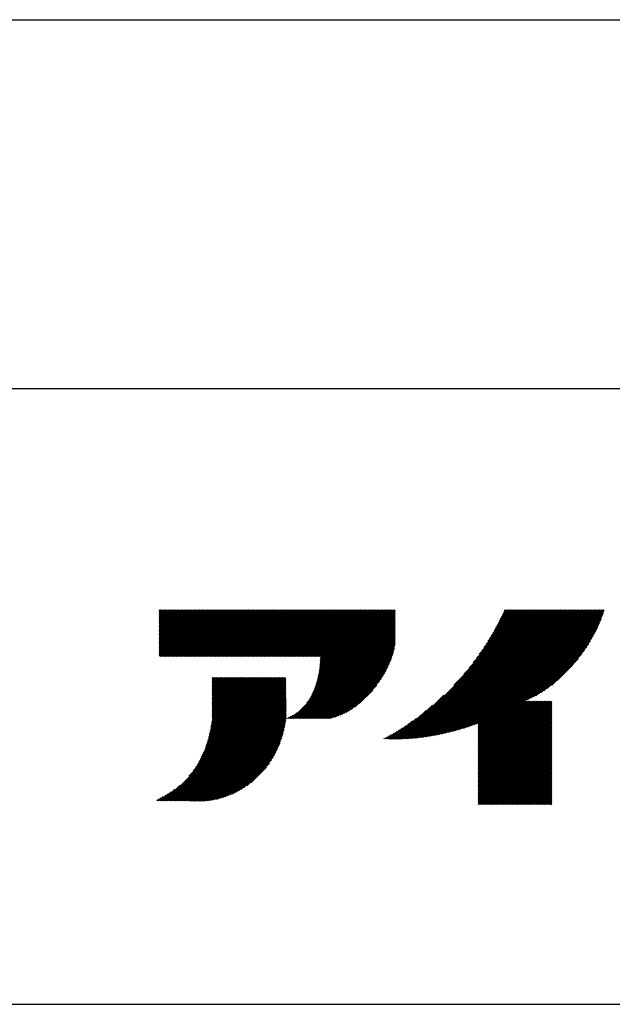
# Model space of a CAD drawing. Extents: x 1046 to 4896, y 808 to 3408.
# Drawn here: x 3720 to 3840, y 808 to 1008 of the extents above; entities that cross this region are included whole.
import ezdxf

# ---------------------------------------------------------------- set-up
doc = ezdxf.new("R2010")
doc.units = 0
doc.header["$MEASUREMENT"] = 0
doc.layers.add('_0-A_枠線', color=7, linetype='CONTINUOUS')

msp = doc.modelspace()

# ---------------------------------------------------------------- linework, layer by layer
at = {"layer": '_0-A_枠線', "color": 7, "linetype": 'Continuous'}
for p, q in [((1046.49, 1008.07), (4896.49, 1008.07)), ((1046.49, 933.19), (4896.49, 933.19)), ((3748.07, 878.85), (3757.45, 888.23)), ((3748.07, 879.07), (3757.23, 888.23)), ((3748.07, 879.29), (3757.01, 888.23)), ((3748.07, 879.51), (3756.79, 888.23)), ((3748.07, 879.74), (3756.57, 888.23)), ((3748.07, 879.96), (3756.34, 888.23)), ((3748.07, 880.18), (3756.12, 888.23)), ((3748.07, 880.4), (3755.9, 888.23)), ((3748.07, 880.62), (3755.68, 888.23)), ((3748.07, 880.84), (3755.46, 888.23)), ((3748.07, 881.06), (3755.24, 888.23)), ((3748.07, 881.28), (3755.02, 888.23)), ((3748.07, 881.5), (3754.8, 888.23)), ((3748.07, 881.72), (3754.58, 888.23)), ((3748.07, 881.95), (3754.36, 888.23)), ((3748.07, 882.17), (3754.13, 888.23)), ((3748.07, 882.39), (3753.91, 888.23)), ((3748.07, 882.61), (3753.69, 888.23)), ((3748.07, 882.83), (3753.47, 888.23)), ((3748.07, 883.05), (3753.25, 888.23)), ((3748.07, 883.27), (3753.03, 888.23)), ((3748.07, 883.49), (3752.81, 888.23)), ((3748.07, 883.71), (3752.59, 888.23)), ((3748.07, 883.93), (3752.37, 888.23)), ((3748.07, 884.16), (3752.15, 888.23)), ((3748.07, 884.38), (3751.93, 888.23)), ((3748.07, 884.6), (3751.7, 888.23)), ((3748.07, 884.82), (3751.48, 888.23)), ((3748.07, 885.04), (3751.26, 888.23)), ((3748.07, 885.26), (3751.04, 888.23)), ((3748.07, 885.48), (3750.82, 888.23)), ((3748.07, 885.7), (3750.6, 888.23)), ((3748.07, 885.92), (3750.38, 888.23)), ((3748.07, 886.14), (3750.16, 888.23)), ((3748.07, 886.37), (3749.94, 888.23)), ((3748.07, 886.59), (3749.72, 888.23)), ((3748.07, 886.81), (3749.49, 888.23)), ((3748.07, 887.03), (3749.27, 888.23)), ((3748.07, 887.25), (3749.05, 888.23)), ((3748.07, 887.47), (3748.83, 888.23)), ((3748.07, 887.69), (3748.61, 888.23)), ((3748.07, 887.91), (3748.39, 888.23)), ((3748.07, 888.13), (3748.17, 888.23)), ((3748.19, 878.75), (3757.67, 888.23)), ((3748.41, 878.75), (3757.89, 888.23)), ((3748.63, 878.75), (3758.11, 888.23)), ((3748.85, 878.75), (3758.33, 888.23)), ((3749.07, 878.75), (3758.55, 888.23)), ((3749.29, 878.75), (3758.78, 888.23)), ((3749.51, 878.75), (3759, 888.23)), ((3749.74, 878.75), (3759.22, 888.23)), ((3749.96, 878.75), (3759.44, 888.23)), ((3750.18, 878.75), (3759.66, 888.23)), ((3750.4, 878.75), (3759.88, 888.23)), ((3750.62, 878.75), (3760.1, 888.23)), ((3750.84, 878.75), (3760.32, 888.23)), ((3751.06, 878.75), (3760.54, 888.23)), ((3751.28, 878.75), (3760.76, 888.23)), ((3751.5, 878.75), (3760.99, 888.23)), ((3751.72, 878.75), (3761.21, 888.23)), ((3751.95, 878.75), (3761.43, 888.23)), ((3752.17, 878.75), (3761.65, 888.23)), ((3752.39, 878.75), (3761.87, 888.23)), ((3752.61, 878.75), (3762.09, 888.23)), ((3752.83, 878.75), (3762.31, 888.23)), ((3753.05, 878.75), (3762.53, 888.23)), ((3753.27, 878.75), (3762.75, 888.23)), ((3753.49, 878.75), (3762.97, 888.23)), ((3753.71, 878.75), (3763.19, 888.23)), ((3753.93, 878.75), (3763.42, 888.23)), ((3754.15, 878.75), (3763.64, 888.23)), ((3754.38, 878.75), (3763.86, 888.23)), ((3754.6, 878.75), (3764.08, 888.23)), ((3754.82, 878.75), (3764.3, 888.23)), ((3755.04, 878.75), (3764.52, 888.23)), ((3755.26, 878.75), (3764.74, 888.23)), ((3755.48, 878.75), (3764.96, 888.23)), ((3755.7, 878.75), (3765.18, 888.23)), ((3755.92, 878.75), (3765.4, 888.23)), ((3756.14, 878.75), (3765.63, 888.23)), ((3756.36, 878.75), (3765.85, 888.23)), ((3756.59, 878.75), (3766.07, 888.23)), ((3756.81, 878.75), (3766.29, 888.23)), ((3757.03, 878.75), (3766.51, 888.23)), ((3757.25, 878.75), (3766.73, 888.23)), ((3757.47, 878.75), (3766.95, 888.23)), ((3757.69, 878.75), (3767.17, 888.23)), ((3757.91, 878.75), (3767.39, 888.23)), ((3758.13, 878.75), (3767.61, 888.23)), ((3758.35, 878.75), (3767.84, 888.23)), ((3758.57, 878.75), (3768.06, 888.23)), ((3758.8, 878.75), (3768.28, 888.23)), ((3759.02, 878.75), (3768.5, 888.23)), ((3759.24, 878.75), (3768.72, 888.23)), ((3759.46, 878.75), (3768.94, 888.23)), ((3759.68, 878.75), (3769.16, 888.23)), ((3759.9, 878.75), (3769.38, 888.23)), ((3760.12, 878.75), (3769.6, 888.23)), ((3760.34, 878.75), (3769.82, 888.23)), ((3760.56, 878.75), (3770.04, 888.23)), ((3760.78, 878.75), (3770.27, 888.23)), ((3761.01, 878.75), (3770.49, 888.23)), ((3761.23, 878.75), (3770.71, 888.23)), ((3761.45, 878.75), (3770.93, 888.23)), ((3761.67, 878.75), (3771.15, 888.23)), ((3761.89, 878.75), (3771.37, 888.23)), ((3762.11, 878.75), (3771.59, 888.23)), ((3762.33, 878.75), (3771.81, 888.23)), ((3762.55, 878.75), (3772.03, 888.23)), ((3762.77, 878.75), (3772.25, 888.23)), ((3762.99, 878.75), (3772.48, 888.23)), ((3763.21, 878.75), (3772.7, 888.23)), ((3763.44, 878.75), (3772.92, 888.23)), ((3763.66, 878.75), (3773.14, 888.23)), ((3763.88, 878.75), (3773.36, 888.23)), ((3764.1, 878.75), (3773.58, 888.23)), ((3764.32, 878.75), (3773.8, 888.23)), ((3764.54, 878.75), (3774.02, 888.23)), ((3764.76, 878.75), (3774.24, 888.23)), ((3764.98, 878.75), (3774.46, 888.23)), ((3765.2, 878.75), (3774.69, 888.23)), ((3765.42, 878.75), (3774.91, 888.23)), ((3765.65, 878.75), (3775.13, 888.23)), ((3765.87, 878.75), (3775.35, 888.23)), ((3766.09, 878.75), (3775.57, 888.23)), ((3766.31, 878.75), (3775.79, 888.23)), ((3766.53, 878.75), (3776.01, 888.23)), ((3766.75, 878.75), (3776.23, 888.23)), ((3766.97, 878.75), (3776.45, 888.23)), ((3767.19, 878.75), (3776.67, 888.23)), ((3767.41, 878.75), (3776.89, 888.23)), ((3767.63, 878.75), (3777.12, 888.23)), ((3767.86, 878.75), (3777.34, 888.23)), ((3768.08, 878.75), (3777.56, 888.23)), ((3768.3, 878.75), (3777.78, 888.23)), ((3768.52, 878.75), (3778, 888.23)), ((3768.74, 878.75), (3778.22, 888.23)), ((3768.96, 878.75), (3778.44, 888.23)), ((3769.18, 878.75), (3778.66, 888.23)), ((3769.4, 878.75), (3778.88, 888.23)), ((3769.62, 878.75), (3779.1, 888.23)), ((3769.84, 878.75), (3779.33, 888.23)), ((3770.06, 878.75), (3779.55, 888.23)), ((3770.29, 878.75), (3779.77, 888.23)), ((3770.51, 878.75), (3779.99, 888.23)), ((3770.73, 878.75), (3780.21, 888.23)), ((3770.95, 878.75), (3780.43, 888.23)), ((3771.17, 878.75), (3780.65, 888.23)), ((3771.39, 878.75), (3780.87, 888.23)), ((3771.61, 878.75), (3781.09, 888.23)), ((3771.83, 878.75), (3781.31, 888.23)), ((3772.05, 878.75), (3781.54, 888.23)), ((3772.27, 878.75), (3781.76, 888.23)), ((3772.5, 878.75), (3781.98, 888.23)), ((3772.72, 878.75), (3782.2, 888.23)), ((3772.94, 878.75), (3782.42, 888.23)), ((3773.16, 878.75), (3782.64, 888.23)), ((3773.38, 878.75), (3782.86, 888.23)), ((3773.6, 878.75), (3783.08, 888.23)), ((3773.82, 878.75), (3783.3, 888.23)), ((3774.04, 878.75), (3783.52, 888.23)), ((3774.26, 878.75), (3783.75, 888.23)), ((3774.48, 878.75), (3783.97, 888.23)), ((3774.71, 878.75), (3784.19, 888.23)), ((3774.93, 878.75), (3784.41, 888.23)), ((3775.15, 878.75), (3784.63, 888.23)), ((3775.37, 878.75), (3784.85, 888.23)), ((3775.59, 878.75), (3785.07, 888.23)), ((3775.81, 878.75), (3785.29, 888.23)), ((3776.03, 878.75), (3785.51, 888.23)), ((3776.25, 878.75), (3785.73, 888.23)), ((3776.47, 878.75), (3785.95, 888.23)), ((3776.69, 878.75), (3786.18, 888.23)), ((3776.91, 878.75), (3786.4, 888.23)), ((3777.14, 878.75), (3786.62, 888.23)), ((3777.36, 878.75), (3786.84, 888.23)), ((3777.58, 878.75), (3787.06, 888.23)), ((3777.8, 878.75), (3787.28, 888.23)), ((3778.02, 878.75), (3787.5, 888.23)), ((3778.24, 878.75), (3787.72, 888.23)), ((3778.46, 878.75), (3787.94, 888.23)), ((3778.68, 878.75), (3788.16, 888.23)), ((3778.9, 878.75), (3788.39, 888.23)), ((3779.12, 878.75), (3788.61, 888.23)), ((3779.32, 871.43), (3796.03, 888.14)), ((3779.35, 878.75), (3788.83, 888.23)), ((3779.5, 871.83), (3795.9, 888.23)), ((3779.57, 878.75), (3789.05, 888.23)), ((3779.64, 872.2), (3795.68, 888.23)), ((3779.78, 872.55), (3795.46, 888.23)), ((3779.79, 878.75), (3789.27, 888.23)), ((3779.89, 872.89), (3795.24, 888.23)), ((3780, 873.22), (3795.01, 888.23)), ((3780.01, 878.75), (3789.49, 888.23)), ((3780.09, 873.53), (3794.79, 888.23)), ((3780.18, 873.84), (3794.57, 888.23)), ((3780.23, 878.75), (3789.71, 888.23)), ((3780.26, 874.14), (3794.35, 888.23)), ((3780.33, 874.43), (3794.13, 888.23)), ((3780.39, 874.72), (3793.91, 888.23)), ((3780.45, 875), (3793.69, 888.23)), ((3780.45, 878.75), (3789.93, 888.23)), ((3780.51, 875.27), (3793.47, 888.23)), ((3780.56, 875.54), (3793.25, 888.23)), ((3780.6, 875.8), (3793.03, 888.23)), ((3780.64, 876.07), (3792.8, 888.23)), ((3780.67, 878.75), (3790.15, 888.23)), ((3780.68, 876.32), (3792.58, 888.23)), ((3780.71, 876.58), (3792.36, 888.23)), ((3780.74, 876.83), (3792.14, 888.23)), ((3780.76, 877.07), (3791.92, 888.23)), ((3780.79, 877.32), (3791.7, 888.23)), ((3780.8, 877.56), (3791.48, 888.23)), ((3780.82, 877.79), (3791.26, 888.23)), ((3780.83, 878.03), (3791.04, 888.23)), ((3780.84, 878.26), (3790.82, 888.23)), ((3780.85, 878.48), (3790.6, 888.23)), ((3780.85, 878.7), (3790.37, 888.23)), ((3797.25, 861.96), (3823.52, 888.23)), ((3797.48, 861.97), (3823.75, 888.23)), ((3797.71, 861.98), (3823.97, 888.23)), ((3797.94, 861.99), (3824.19, 888.23)), ((3798.17, 862), (3824.41, 888.23)), ((3798.4, 862.01), (3824.63, 888.23)), ((3798.64, 862.02), (3824.85, 888.23)), ((3798.88, 862.04), (3825.07, 888.23)), ((3799.11, 862.06), (3825.29, 888.23)), ((3799.35, 862.07), (3825.51, 888.23)), ((3799.59, 862.09), (3825.73, 888.23)), ((3799.83, 862.11), (3825.95, 888.23)), ((3800.08, 862.14), (3826.18, 888.23)), ((3800.32, 862.16), (3826.4, 888.23)), ((3800.57, 862.19), (3826.62, 888.23)), ((3800.82, 862.21), (3826.84, 888.23)), ((3801.07, 862.24), (3827.06, 888.23)), ((3801.32, 862.27), (3827.28, 888.23)), ((3801.57, 862.3), (3827.5, 888.23)), ((3801.83, 862.34), (3827.72, 888.23)), ((3802.08, 862.37), (3827.94, 888.23)), ((3802.34, 862.41), (3828.16, 888.23)), ((3802.6, 862.45), (3828.39, 888.23)), ((3802.86, 862.49), (3828.61, 888.23)), ((3803.12, 862.53), (3828.83, 888.23)), ((3803.39, 862.58), (3829.05, 888.23)), ((3803.66, 862.62), (3829.27, 888.23)), ((3803.92, 862.67), (3829.49, 888.23)), ((3804.2, 862.72), (3829.71, 888.23)), ((3804.47, 862.77), (3829.93, 888.23)), ((3804.74, 862.82), (3830.15, 888.23)), ((3805.02, 862.88), (3830.37, 888.23)), ((3805.3, 862.94), (3830.6, 888.23)), ((3805.58, 863), (3830.82, 888.23)), ((3805.86, 863.06), (3831.04, 888.23)), ((3806.15, 863.12), (3831.26, 888.23)), ((3806.44, 863.19), (3831.48, 888.23)), ((3806.73, 863.26), (3831.7, 888.23)), ((3807.02, 863.33), (3831.92, 888.23)), ((3807.31, 863.41), (3832.14, 888.23)), ((3807.61, 863.48), (3832.36, 888.23)), ((3807.91, 863.56), (3832.58, 888.23)), ((3807.95, 872.89), (3823.3, 888.23)), ((3808.21, 863.64), (3832.8, 888.23)), ((3808.52, 863.73), (3833.03, 888.23)), ((3808.83, 863.81), (3833.25, 888.23)), ((3809.14, 863.9), (3833.47, 888.23)), ((3809.45, 864), (3833.69, 888.23)), ((3809.77, 864.09), (3833.91, 888.23)), ((3810, 875.15), (3823.08, 888.23)), ((3810.09, 864.19), (3834.13, 888.23)), ((3810.41, 864.3), (3834.35, 888.23)), ((3810.74, 864.4), (3834.57, 888.23)), ((3811.07, 864.51), (3834.79, 888.23)), ((3811.08, 876.45), (3822.86, 888.23)), ((3811.4, 864.62), (3835.01, 888.23)), ((3811.74, 864.74), (3835.24, 888.23)), ((3811.89, 877.48), (3822.64, 888.23)), ((3812.08, 864.86), (3835.46, 888.23)), ((3812.43, 864.99), (3835.68, 888.23)), ((3812.55, 878.37), (3822.42, 888.23)), ((3812.78, 865.11), (3835.9, 888.23)), ((3812.93, 862.61), (3838.55, 888.23)), ((3812.93, 862.83), (3838.33, 888.23)), ((3812.93, 863.06), (3838.11, 888.23)), ((3812.93, 863.28), (3837.89, 888.23)), ((3812.93, 863.5), (3837.67, 888.23)), ((3812.93, 863.72), (3837.45, 888.23)), ((3812.93, 863.94), (3837.22, 888.23)), ((3812.93, 864.16), (3837, 888.23)), ((3812.93, 864.38), (3836.78, 888.23)), ((3812.93, 864.6), (3836.56, 888.23)), ((3812.93, 864.82), (3836.34, 888.23)), ((3812.93, 865.04), (3836.12, 888.23)), ((3813.13, 879.17), (3822.2, 888.23)), ((3813.64, 879.89), (3821.98, 888.23)), ((3814.09, 880.57), (3821.76, 888.23)), ((3814.51, 881.21), (3821.54, 888.23)), ((3814.89, 881.81), (3821.31, 888.23)), ((3815.25, 882.39), (3821.09, 888.23)), ((3815.58, 882.94), (3820.87, 888.23)), ((3815.89, 883.47), (3820.65, 888.23)), ((3816.18, 883.98), (3820.43, 888.23)), ((3816.45, 884.48), (3820.21, 888.23)), ((3816.71, 884.96), (3819.99, 888.23)), ((3816.96, 885.43), (3819.77, 888.23)), ((3817.2, 885.88), (3819.55, 888.23)), ((3817.42, 886.33), (3819.33, 888.23)), ((3817.64, 886.77), (3819.1, 888.23)), ((3817.84, 887.19), (3818.88, 888.23)), ((3818.04, 887.61), (3818.66, 888.23)), ((3818.23, 888.02), (3818.44, 888.23)), ((3775.12, 866.13), (3796.03, 887.04)), ((3775.34, 866.13), (3796.03, 886.82)), ((3775.57, 866.13), (3796.03, 886.6)), ((3775.79, 866.13), (3796.03, 886.37)), ((3776.01, 866.13), (3796.03, 886.15)), ((3778.09, 869.32), (3796.03, 887.26)), ((3778.56, 870.01), (3796.03, 887.48)), ((3778.88, 870.54), (3796.03, 887.7)), ((3779.12, 871.01), (3796.03, 887.92)), ((3812.93, 862.39), (3838.47, 887.93)), ((3812.93, 862.17), (3838.37, 887.61)), ((3812.93, 861.95), (3838.26, 887.28)), ((3812.93, 861.73), (3838.15, 886.95)), ((3812.93, 861.51), (3838.02, 886.6)), ((3812.93, 861.29), (3837.89, 886.24)), ((3776.23, 866.13), (3796.03, 885.93)), ((3776.45, 866.13), (3796.03, 885.71)), ((3776.67, 866.13), (3796.03, 885.49)), ((3776.89, 866.13), (3796.03, 885.27)), ((3777.11, 866.13), (3796.03, 885.05)), ((3777.33, 866.13), (3796.03, 884.83)), ((3777.55, 866.13), (3796.03, 884.61)), ((3777.77, 866.13), (3796.03, 884.39)), ((3778, 866.13), (3796.03, 884.16)), ((3812.93, 861.07), (3837.74, 885.88)), ((3812.93, 860.85), (3837.58, 885.5)), ((3812.93, 860.62), (3837.41, 885.11)), ((3822.19, 869.66), (3837.23, 884.71)), ((3822.55, 869.8), (3837.03, 884.29)), ((3778.22, 866.13), (3796.03, 883.94)), ((3778.44, 866.13), (3796.03, 883.72)), ((3778.66, 866.13), (3796.03, 883.5)), ((3778.88, 866.13), (3796.03, 883.28)), ((3779.1, 866.13), (3796.03, 883.06)), ((3779.32, 866.13), (3796.03, 882.84)), ((3779.54, 866.13), (3796.03, 882.62)), ((3779.76, 866.13), (3796.03, 882.4)), ((3779.98, 866.13), (3796.03, 882.18)), ((3822.92, 869.95), (3836.82, 883.85)), ((3823.31, 870.12), (3836.59, 883.4)), ((3823.72, 870.31), (3836.33, 882.92)), ((3824.15, 870.52), (3836.05, 882.42)), ((3780.21, 866.13), (3796.03, 881.95)), ((3780.43, 866.13), (3796.03, 881.73)), ((3780.65, 866.13), (3796.02, 881.51)), ((3780.87, 866.13), (3796.01, 881.27)), ((3781.09, 866.13), (3795.98, 881.02)), ((3781.31, 866.13), (3795.94, 880.76)), ((3781.53, 866.13), (3795.9, 880.49)), ((3781.75, 866.13), (3795.84, 880.22)), ((3824.62, 870.76), (3835.74, 881.89)), ((3825.12, 871.04), (3835.39, 881.32)), ((3825.66, 871.37), (3835, 880.71)), ((3826.27, 871.75), (3834.54, 880.03)), ((3781.97, 866.13), (3795.77, 879.93)), ((3782.19, 866.13), (3795.69, 879.63)), ((3782.42, 866.13), (3795.61, 879.32)), ((3782.64, 866.13), (3795.51, 879)), ((3782.89, 866.16), (3795.39, 878.67)), ((3783.18, 866.23), (3795.27, 878.32)), ((3826.97, 872.23), (3834, 879.26)), ((3827.81, 872.86), (3833.3, 878.34)), ((3783.48, 866.31), (3795.13, 877.96)), ((3783.8, 866.41), (3794.98, 877.59)), ((3784.12, 866.51), (3794.81, 877.2)), ((3784.47, 866.64), (3794.62, 876.79)), ((3784.83, 866.78), (3794.41, 876.36)), ((3829.01, 873.84), (3832.25, 877.07)), ((3754.13, 854.42), (3773.84, 874.13)), ((3754.97, 855.48), (3773.84, 874.35)), ((3755.47, 856.2), (3773.71, 874.44)), ((3755.84, 856.79), (3773.49, 874.44)), ((3756.15, 857.32), (3773.27, 874.44)), ((3756.41, 857.8), (3773.05, 874.44)), ((3756.63, 858.25), (3772.83, 874.44)), ((3756.83, 858.67), (3772.6, 874.44)), ((3757.01, 859.07), (3772.38, 874.44)), ((3757.18, 859.45), (3772.16, 874.44)), ((3757.32, 859.82), (3771.94, 874.44)), ((3757.46, 860.18), (3771.72, 874.44)), ((3757.58, 860.52), (3771.5, 874.44)), ((3757.7, 860.86), (3771.28, 874.44)), ((3757.8, 861.19), (3771.06, 874.44)), ((3757.9, 861.51), (3770.84, 874.44)), ((3758, 861.82), (3770.62, 874.44)), ((3758.08, 862.13), (3770.39, 874.44)), ((3758.16, 862.43), (3770.17, 874.44)), ((3758.24, 862.72), (3769.95, 874.44)), ((3758.31, 863.01), (3769.73, 874.44)), ((3758.37, 863.3), (3769.51, 874.44)), ((3758.44, 863.58), (3769.29, 874.44)), ((3758.49, 863.86), (3769.07, 874.44)), ((3758.55, 864.14), (3768.85, 874.44)), ((3758.6, 864.41), (3768.63, 874.44)), ((3758.65, 864.68), (3768.41, 874.44)), ((3758.69, 864.94), (3768.18, 874.44)), ((3758.73, 865.21), (3767.96, 874.44)), ((3758.77, 865.46), (3767.74, 874.44)), ((3758.81, 865.72), (3767.52, 874.44)), ((3758.84, 865.98), (3767.3, 874.44)), ((3758.86, 866.22), (3767.08, 874.44)), ((3758.86, 866.44), (3766.86, 874.44)), ((3758.86, 866.66), (3766.64, 874.44)), ((3758.86, 866.88), (3766.42, 874.44)), ((3758.86, 867.1), (3766.2, 874.44)), ((3758.86, 867.32), (3765.98, 874.44)), ((3758.86, 867.54), (3765.75, 874.44)), ((3758.86, 867.76), (3765.53, 874.44)), ((3758.86, 867.98), (3765.31, 874.44)), ((3758.86, 868.21), (3765.09, 874.44)), ((3758.86, 868.43), (3764.87, 874.44)), ((3758.86, 868.65), (3764.65, 874.44)), ((3758.86, 868.87), (3764.43, 874.44)), ((3758.86, 869.09), (3764.21, 874.44)), ((3758.86, 869.31), (3763.99, 874.44)), ((3758.86, 869.53), (3763.77, 874.44)), ((3758.86, 869.75), (3763.54, 874.44)), ((3758.86, 869.97), (3763.32, 874.44)), ((3758.86, 870.19), (3763.1, 874.44)), ((3758.86, 870.42), (3762.88, 874.44)), ((3758.86, 870.64), (3762.66, 874.44)), ((3758.86, 870.86), (3762.44, 874.44)), ((3758.86, 871.08), (3762.22, 874.44)), ((3758.86, 871.3), (3762, 874.44)), ((3758.86, 871.52), (3761.78, 874.44)), ((3758.86, 871.74), (3761.56, 874.44)), ((3758.86, 871.96), (3761.33, 874.44)), ((3758.86, 872.18), (3761.11, 874.44)), ((3758.86, 872.4), (3760.89, 874.44)), ((3758.86, 872.62), (3760.67, 874.44)), ((3758.86, 872.85), (3760.45, 874.44)), ((3758.86, 873.07), (3760.23, 874.44)), ((3758.86, 873.29), (3760.01, 874.44)), ((3758.86, 873.51), (3759.79, 874.44)), ((3758.86, 873.73), (3759.57, 874.44)), ((3758.86, 873.95), (3759.35, 874.44)), ((3758.86, 874.17), (3759.13, 874.44)), ((3758.86, 874.39), (3758.9, 874.44)), ((3785.22, 866.94), (3794.18, 875.9)), ((3785.63, 867.13), (3793.91, 875.42)), ((3786.08, 867.36), (3793.61, 874.89)), ((3786.57, 867.63), (3793.26, 874.32)), ((3749.34, 849.41), (3773.85, 873.91)), ((3749.56, 849.4), (3773.85, 873.69)), ((3749.78, 849.4), (3773.85, 873.47)), ((3750, 849.4), (3773.85, 873.25)), ((3750.22, 849.4), (3773.85, 873.03)), ((3750.44, 849.4), (3773.85, 872.81)), ((3750.66, 849.4), (3773.85, 872.59)), ((3750.88, 849.4), (3773.85, 872.37)), ((3751.1, 849.4), (3773.85, 872.15)), ((3787.13, 867.98), (3792.84, 873.68)), ((3787.81, 868.43), (3792.3, 872.92)), ((3751.32, 849.39), (3773.85, 871.93)), ((3751.54, 849.39), (3773.85, 871.71)), ((3751.75, 849.39), (3773.85, 871.49)), ((3751.97, 849.39), (3773.85, 871.27)), ((3752.19, 849.39), (3773.85, 871.05)), ((3752.41, 849.38), (3773.85, 870.83)), ((3752.63, 849.38), (3773.85, 870.61)), ((3752.85, 849.38), (3773.85, 870.39)), ((3753.07, 849.38), (3773.86, 870.16)), ((3788.74, 869.14), (3791.5, 871.9)), ((3797.02, 861.96), (3805.94, 870.87)), ((3753.29, 849.38), (3773.86, 869.94)), ((3753.51, 849.37), (3773.86, 869.72)), ((3753.72, 849.37), (3773.86, 869.5)), ((3753.94, 849.37), (3773.86, 869.28)), ((3754.16, 849.37), (3773.86, 869.06)), ((3754.38, 849.36), (3773.86, 868.84)), ((3754.6, 849.36), (3773.86, 868.62)), ((3754.82, 849.36), (3773.86, 868.4)), ((3755.04, 849.36), (3773.86, 868.18)), ((3796.8, 861.95), (3803.66, 868.81)), ((3812.93, 854.88), (3827.7, 869.65)), ((3812.93, 855.1), (3827.48, 869.65)), ((3812.93, 855.32), (3827.26, 869.65)), ((3812.93, 855.54), (3827.03, 869.65)), ((3812.93, 855.76), (3826.81, 869.65)), ((3812.93, 855.98), (3826.59, 869.65)), ((3812.93, 856.2), (3826.37, 869.65)), ((3812.93, 856.43), (3826.15, 869.65)), ((3812.93, 856.65), (3825.93, 869.65)), ((3812.93, 856.87), (3825.71, 869.65)), ((3812.93, 857.09), (3825.49, 869.65)), ((3812.93, 857.31), (3825.27, 869.65)), ((3812.93, 857.53), (3825.05, 869.65)), ((3812.93, 857.75), (3824.82, 869.65)), ((3812.93, 857.97), (3824.6, 869.65)), ((3812.93, 858.19), (3824.38, 869.65)), ((3812.93, 858.41), (3824.16, 869.65)), ((3812.93, 858.64), (3823.94, 869.65)), ((3812.93, 858.86), (3823.72, 869.65)), ((3812.93, 859.08), (3823.5, 869.65)), ((3812.93, 859.3), (3823.28, 869.65)), ((3812.93, 859.52), (3823.06, 869.65)), ((3812.93, 859.74), (3822.84, 869.65)), ((3812.93, 859.96), (3822.61, 869.65)), ((3812.93, 860.18), (3822.39, 869.65)), ((3812.93, 860.4), (3822.17, 869.65)), ((3812.93, 854.66), (3827.86, 869.59)), ((3812.93, 854.44), (3827.86, 869.37)), ((3812.93, 854.22), (3827.86, 869.15)), ((3812.93, 854), (3827.86, 868.93)), ((3812.93, 853.77), (3827.86, 868.71)), ((3812.93, 853.55), (3827.86, 868.49)), ((3812.93, 853.33), (3827.86, 868.27)), ((3812.93, 853.11), (3827.86, 868.04)), ((3755.25, 849.35), (3773.86, 867.96)), ((3755.47, 849.35), (3773.86, 867.74)), ((3755.69, 849.35), (3773.86, 867.52)), ((3755.91, 849.35), (3773.86, 867.3)), ((3756.13, 849.34), (3773.86, 867.08)), ((3756.34, 849.34), (3773.86, 866.86)), ((3756.56, 849.34), (3773.86, 866.64)), ((3756.79, 849.34), (3773.87, 866.42)), ((3757.02, 849.35), (3773.87, 866.2)), ((3774.02, 866.13), (3774.11, 866.22)), ((3774.24, 866.13), (3774.49, 866.38)), ((3774.46, 866.13), (3774.91, 866.58)), ((3774.68, 866.13), (3775.4, 866.85)), ((3774.9, 866.13), (3776.04, 867.27)), ((3796.13, 861.94), (3800.4, 866.22)), ((3796.35, 861.95), (3801.3, 866.9)), ((3796.57, 861.95), (3802.35, 867.72)), ((3812.93, 852.89), (3827.86, 867.82)), ((3812.93, 852.67), (3827.86, 867.6)), ((3812.93, 852.45), (3827.86, 867.38)), ((3812.93, 852.23), (3827.86, 867.16)), ((3812.93, 852.01), (3827.86, 866.94)), ((3812.93, 851.79), (3827.86, 866.72)), ((3812.93, 851.56), (3827.86, 866.5)), ((3812.93, 851.34), (3827.86, 866.28)), ((3812.93, 851.12), (3827.86, 866.06)), ((3757.25, 849.36), (3773.84, 865.95)), ((3757.49, 849.38), (3773.8, 865.69)), ((3757.73, 849.4), (3773.76, 865.43)), ((3757.98, 849.43), (3773.71, 865.16)), ((3758.23, 849.46), (3773.66, 864.89)), ((3758.49, 849.5), (3773.61, 864.61)), ((3758.75, 849.54), (3773.55, 864.34)), ((3759.02, 849.59), (3773.49, 864.05)), ((3795.25, 861.95), (3797.54, 864.24)), ((3795.47, 861.95), (3798.18, 864.65)), ((3795.69, 861.95), (3798.86, 865.12)), ((3795.91, 861.94), (3799.6, 865.63)), ((3812.93, 850.9), (3827.86, 865.83)), ((3812.93, 850.68), (3827.86, 865.61)), ((3812.93, 850.46), (3827.86, 865.39)), ((3812.93, 850.24), (3827.86, 865.17)), ((3812.93, 850.02), (3827.86, 864.95)), ((3812.93, 849.8), (3827.86, 864.73)), ((3812.93, 849.58), (3827.86, 864.51)), ((3812.93, 849.35), (3827.86, 864.29)), ((3812.93, 849.13), (3827.86, 864.07)), ((3759.3, 849.64), (3773.42, 863.76)), ((3759.58, 849.7), (3773.35, 863.47)), ((3759.87, 849.77), (3773.27, 863.17)), ((3760.16, 849.84), (3773.18, 862.86)), ((3760.46, 849.92), (3773.09, 862.55)), ((3760.77, 850.01), (3772.99, 862.23)), ((3793.77, 862.01), (3793.86, 862.11)), ((3793.98, 862), (3794.32, 862.34)), ((3794.19, 861.99), (3794.79, 862.6)), ((3794.4, 861.98), (3795.29, 862.87)), ((3794.61, 861.97), (3795.81, 863.17)), ((3794.82, 861.96), (3796.36, 863.5)), ((3795.04, 861.96), (3796.93, 863.85)), ((3812.93, 848.91), (3827.86, 863.85)), ((3812.93, 848.69), (3827.86, 863.62)), ((3813.13, 848.67), (3827.86, 863.4)), ((3813.35, 848.67), (3827.86, 863.18)), ((3813.57, 848.67), (3827.86, 862.96)), ((3813.79, 848.67), (3827.86, 862.74)), ((3814.01, 848.67), (3827.86, 862.52)), ((3814.23, 848.67), (3827.86, 862.3)), ((3814.45, 848.67), (3827.86, 862.08)), ((3761.09, 850.11), (3772.88, 861.9)), ((3761.43, 850.22), (3772.76, 861.56)), ((3761.77, 850.34), (3772.64, 861.21)), ((3762.12, 850.48), (3772.5, 860.85)), ((3762.49, 850.63), (3772.34, 860.48)), ((3762.88, 850.79), (3772.17, 860.09)), ((3814.67, 848.67), (3827.86, 861.86)), ((3814.9, 848.67), (3827.86, 861.64)), ((3815.12, 848.67), (3827.86, 861.41)), ((3815.34, 848.67), (3827.86, 861.19)), ((3815.56, 848.67), (3827.86, 860.97)), ((3815.78, 848.67), (3827.86, 860.75)), ((3816, 848.67), (3827.86, 860.53)), ((3816.22, 848.67), (3827.86, 860.31)), ((3816.44, 848.67), (3827.86, 860.09)), ((3763.28, 850.98), (3771.98, 859.67)), ((3763.72, 851.19), (3771.77, 859.24)), ((3764.18, 851.43), (3771.53, 858.78)), ((3764.68, 851.71), (3771.24, 858.27)), ((3816.66, 848.67), (3827.86, 859.87)), ((3816.88, 848.67), (3827.86, 859.65)), ((3817.11, 848.67), (3827.86, 859.43)), ((3817.33, 848.67), (3827.86, 859.21)), ((3817.55, 848.67), (3827.86, 858.98)), ((3817.77, 848.67), (3827.86, 858.76)), ((3817.99, 848.67), (3827.86, 858.54)), ((3818.21, 848.67), (3827.86, 858.32)), ((3818.43, 848.67), (3827.86, 858.1)), ((3765.24, 852.05), (3770.9, 857.71)), ((3765.89, 852.48), (3770.47, 857.06)), ((3766.72, 853.09), (3769.86, 856.23)), ((3818.65, 848.67), (3827.86, 857.88)), ((3818.87, 848.67), (3827.86, 857.66)), ((3819.09, 848.67), (3827.86, 857.44)), ((3819.32, 848.67), (3827.86, 857.22)), ((3819.54, 848.67), (3827.86, 857)), ((3819.76, 848.67), (3827.86, 856.77)), ((3819.98, 848.67), (3827.86, 856.55)), ((3820.2, 848.67), (3827.86, 856.33)), ((3820.42, 848.67), (3827.86, 856.11)), ((3820.64, 848.67), (3827.86, 855.89)), ((3820.86, 848.67), (3827.86, 855.67)), ((3821.08, 848.67), (3827.86, 855.45)), ((3821.3, 848.67), (3827.86, 855.23)), ((3821.52, 848.67), (3827.86, 855.01)), ((3821.75, 848.67), (3827.86, 854.79)), ((3821.97, 848.67), (3827.86, 854.56)), ((3822.19, 848.67), (3827.86, 854.34)), ((3822.41, 848.67), (3827.86, 854.12)), ((3749.12, 849.41), (3752.32, 852.6)), ((3822.63, 848.67), (3827.86, 853.9)), ((3822.85, 848.67), (3827.86, 853.68)), ((3823.07, 848.67), (3827.86, 853.46)), ((3823.29, 848.67), (3827.86, 853.24)), ((3823.51, 848.67), (3827.86, 853.02)), ((3823.73, 848.67), (3827.86, 852.8)), ((3823.96, 848.67), (3827.86, 852.58)), ((3824.18, 848.67), (3827.86, 852.36)), ((3824.4, 848.67), (3827.86, 852.13)), ((3747.8, 849.41), (3748.41, 850.03)), ((3748.02, 849.41), (3748.89, 850.28)), ((3748.24, 849.41), (3749.39, 850.56)), ((3748.46, 849.41), (3749.93, 850.88)), ((3748.68, 849.41), (3750.53, 851.26)), ((3748.9, 849.41), (3751.25, 851.76)), ((3824.62, 848.67), (3827.86, 851.91)), ((3824.84, 848.67), (3827.86, 851.69)), ((3825.06, 848.67), (3827.86, 851.47)), ((3825.28, 848.67), (3827.86, 851.25)), ((3825.5, 848.67), (3827.86, 851.03)), ((3825.72, 848.67), (3827.86, 850.81)), ((3825.94, 848.67), (3827.86, 850.59)), ((3826.17, 848.67), (3827.86, 850.37)), ((3826.39, 848.67), (3827.86, 850.15)), ((3747.58, 849.41), (3747.93, 849.77)), ((3826.61, 848.67), (3827.86, 849.92)), ((3826.83, 848.67), (3827.86, 849.7)), ((3827.05, 848.67), (3827.86, 849.48)), ((3827.27, 848.67), (3827.86, 849.26)), ((3827.49, 848.67), (3827.86, 849.04)), ((3827.71, 848.67), (3827.86, 848.82)), ((1046.49, 808.07), (4896.49, 808.07)), ((1046.49, 808.07), (4896.49, 808.07))]:
    msp.add_line(p, q, dxfattribs=at)

doc.saveas('drawing.dxf')
